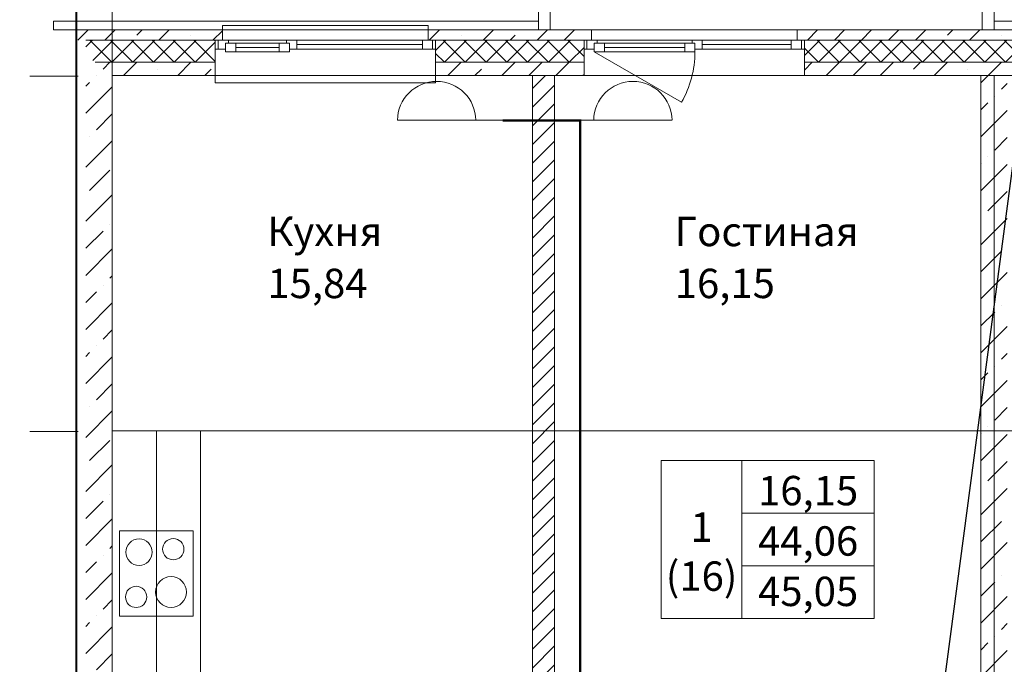
# Model space of a CAD drawing. Units: millimetres. Extents: x -2266 to 20040, y 87 to 3711.
# Drawn here: x 4168 to 4235, y 3543 to 3587 of the extents above; entities that cross this region are included whole.
import ezdxf
from ezdxf import colors
from ezdxf.entities.mleader import LeaderData, LeaderLine
from ezdxf.math import Vec2, Vec3

# ---------------------------------------------------------------- set-up
doc = ezdxf.new("R2010")
doc.units = ezdxf.units.MM
for name, pattern in [('DASHED', [0.381, 0.254, -0.127]), ('Штриховая', [564.444447, 282.222223, -282.222223]), ('штрихпунктирная', [670.277762, 352.777767, -176.388884, 0, -141.111112])]:
    doc.linetypes.add(name, pattern=pattern)
for name, color, linetype in [('+РФ_ГОЧС', 7, 'Continuous'), ('2D - Общий', 7, 'Continuous'), ('Аннотация - Общий', 7, 'Continuous'), ('Интерьер - Мебель', 7, 'Continuous'), ('Конструктив - Балконы Остекление', 7, 'Continuous'), ('Конструктив - Перегородки', 7, 'Continuous'), ('Конструктив - Перекрытия', 7, 'Continuous'), ('Конструктив - Стены Ненесущие', 7, 'Continuous'), ('Конструктив - Стены Несущие', 7, 'Continuous'), ('Окна ARCHICAD', 7, 'Continuous'), ('Паспорта Зон ARCHICAD', 7, 'Continuous'), ('Чертеж и Рисунок', 7, 'Continuous'), ('Элемент Модели - Оси', 7, 'Continuous')]:
    doc.layers.add(name, color=color, linetype=linetype)
doc.layers.add('NonPlottable_Чертеж и Рисунок', color=7, linetype='Continuous', plot=False)
doc.layers.add('СС', color=1, linetype='DASHED', lineweight=60)
doc.styles.add('003-12-ТКР1.1-1.4_ПЛАН АД$0$Standard', font='isocpeur.ttf')
doc.styles.add('1', font='simplex.shx')
pattern_1 = [(45, (3828.1497, 2857.9594), (-1.8384776, 1.8384776), []), (45, (3827.2305, 2858.8786), (-1.8384776, 1.8384776), [1.95, -0.65, 0, -0.65])]
pattern_2 = [(225, (3828.1497, 2857.9594), (-0.7071068, 0.7071068), []), (315, (3828.1497, 2857.9594), (0.7071068, 0.7071068), [])]

# ---------------------------------------------------------------- blocks, each defined once
blk = doc.blocks.new('A$C420E0744')
at = {"layer": 'СС', "linetype": 'Continuous', "lineweight": 20, "ltscale": 60}
blk.add_line((53, 83), (53, -916), dxfattribs=at)
blk.add_arc((56, -416), 500, 90.3916, 269.6084, dxfattribs=at)
blk = doc.blocks.new('A$C777F7E1C')
at = {"layer": 'СС', "color": 1, "linetype": 'ByBlock', "lineweight": 20, "ltscale": 4000}
blk.add_line((378, 658), (378, 0), dxfattribs=at)
at = {"layer": 'СС', "color": 1, "linetype": 'ByBlock', "lineweight": 211, "ltscale": 4000, "xscale": 0.7615999999999999, "yscale": 0.7615999999999999, "zscale": 0.7615999999999999}
blk.add_blockref('A$C420E0744', (337.9, 975.2), dxfattribs=at)

msp = doc.modelspace()

# ---------------------------------------------------------------- hatches: boundary and pattern name
at = {"layer": 'Конструктив - Перегородки', "linetype": 'Continuous', "lineweight": 0, "true_color": 0x000000}
h = msp.add_hatch(dxfattribs=at)
h.set_pattern_fill('КИРПИЧ_02_0002', color=18, scale=0.01, style=0, pattern_type=2)
h.set_pattern_definition([(45, (3828.1497, 2857.9594), (-0.6363961, 0.6363961), [])])
h.paths.add_polyline_path([(4202.54971, 3583.25937), (4202.54971, 3527.55937), (4204.04971, 3527.55937), (4204.04971, 3583.25937)])
at = {"layer": 'Конструктив - Стены Ненесущие', "linetype": 'Continuous', "lineweight": 0, "true_color": 0x000000}
h = msp.add_hatch(dxfattribs=at)
h.set_pattern_fill('ЖЕЛЕЗОБЕТОН_0002', color=18, scale=0.01, style=0, pattern_type=2)
h.set_pattern_definition(pattern_1)
h.paths.add_polyline_path([(4170.64971, 3586.35937), (4170.64971, 3585.81687), (4170.85293, 3585.65937), (4180.94971, 3585.65937), (4181.44971, 3585.65937), (4181.44971, 3586.35937)])
h = msp.add_hatch(dxfattribs=at)
h.set_pattern_fill('ЖЕЛЕЗОБЕТОН_0002', color=18, scale=0.01, style=0, pattern_type=2)
h.set_pattern_definition(pattern_1)
h.paths.add_polyline_path([(4195.44971, 3586.35937), (4195.44971, 3585.65937), (4195.94971, 3585.65937), (4206.04971, 3585.65937), (4206.54971, 3585.65937), (4206.54971, 3586.35937)])
h = msp.add_hatch(dxfattribs=at)
h.set_pattern_fill('ЖЕЛЕЗОБЕТОН_0002', color=18, scale=0.01, style=0, pattern_type=2)
h.set_pattern_definition(pattern_1)
h.paths.add_polyline_path([(4220.54971, 3585.65937), (4221.04971, 3585.65937), (4244.84971, 3585.65937), (4245.34971, 3585.65937), (4245.34971, 3586.35937), (4220.54971, 3586.35937)])
h = msp.add_hatch(dxfattribs=at)
h.set_pattern_fill('ТЕПЛОИЗОЛЯЦИЯ__ГОСТ__0002', color=18, scale=0.01, style=0, pattern_type=2)
h.set_pattern_definition(pattern_2)
h.paths.add_polyline_path([(4172.14971, 3584.65437), (4172.78841, 3584.15937), (4180.94971, 3584.15937), (4180.94971, 3585.05937), (4180.94971, 3585.65937), (4172.14971, 3585.65937)])
h = msp.add_hatch(dxfattribs=at)
h.set_pattern_fill('ТЕПЛОИЗОЛЯЦИЯ__ГОСТ__0002', color=18, scale=0.01, style=0, pattern_type=2)
h.set_pattern_definition(pattern_2)
h.paths.add_polyline_path([(4195.94971, 3584.15937), (4206.04971, 3584.15937), (4206.04971, 3585.05937), (4206.04971, 3585.65937), (4195.94971, 3585.65937), (4195.94971, 3585.05937)])
h = msp.add_hatch(dxfattribs=at)
h.set_pattern_fill('ТЕПЛОИЗОЛЯЦИЯ__ГОСТ__0002', color=18, scale=0.01, style=0, pattern_type=2)
h.set_pattern_definition(pattern_2)
h.paths.add_polyline_path([(4221.04971, 3585.65937), (4221.04971, 3585.05937), (4221.04971, 3584.15937), (4244.8497, 3584.15937), (4244.8497, 3585.05937), (4244.8497, 3585.65937)])
h = msp.add_hatch(dxfattribs=at)
h.set_pattern_fill('ЖЕЛЕЗОБЕТОН_0002', color=18, scale=0.01, style=0, pattern_type=2)
h.set_pattern_definition(pattern_1)
h.paths.add_polyline_path([(4173.94971, 3583.25937), (4180.94971, 3583.25937), (4180.94971, 3584.15937), (4173.94971, 3584.15937)])
h = msp.add_hatch(dxfattribs=at)
h.set_pattern_fill('ЖЕЛЕЗОБЕТОН_0002', color=18, scale=0.01, style=0, pattern_type=2)
h.set_pattern_definition(pattern_1)
h.paths.add_polyline_path([(4195.94971, 3583.25937), (4206.04971, 3583.25937), (4206.04971, 3584.15937), (4195.94971, 3584.15937)])
h = msp.add_hatch(dxfattribs=at)
h.set_pattern_fill('ЖЕЛЕЗОБЕТОН_0002', color=18, scale=0.01, style=0, pattern_type=2)
h.set_pattern_definition(pattern_1)
h.paths.add_polyline_path([(4221.04971, 3584.15937), (4221.04971, 3583.25937), (4244.8497, 3583.25937), (4244.8497, 3584.15937)])
at = {"layer": 'Конструктив - Стены Несущие', "linetype": 'Continuous', "lineweight": 0, "true_color": 0x000000}
h = msp.add_hatch(dxfattribs=at)
h.set_pattern_fill('ЖЕЛЕЗОБЕТОН_0002', color=18, scale=0.01, style=0, pattern_type=2)
h.set_pattern_definition(pattern_1)
h.paths.add_polyline_path([(4172.14971, 3584.15937), (4172.14971, 3583.25937), (4173.94971, 3583.25937), (4172.78841, 3584.15937)])
h = msp.add_hatch(dxfattribs=at)
h.set_pattern_fill('ЖЕЛЕЗОБЕТОН_0002', color=18, scale=0.01, style=0, pattern_type=2)
h.set_pattern_definition(pattern_1)
h.paths.add_polyline_path([(4172.78841, 3584.15937), (4173.94971, 3583.25937), (4173.94971, 3584.15937)])
h = msp.add_hatch(dxfattribs=at)
h.set_pattern_fill('ЖЕЛЕЗОБЕТОН_0002', color=18, scale=0.01, style=0, pattern_type=2)
h.set_pattern_definition(pattern_1)
h.paths.add_polyline_path([(4173.94971, 3439.25937), (4173.94971, 3583.25937), (4172.14971, 3583.25937), (4172.14971, 3439.25937)])
h = msp.add_hatch(dxfattribs=at)
h.set_pattern_fill('ЖЕЛЕЗОБЕТОН_0002', color=18, scale=0.01, style=0, pattern_type=2)
h.set_pattern_definition(pattern_1)
h.paths.add_polyline_path([(4234.84971, 3510.55937), (4234.84971, 3583.25937), (4233.04971, 3583.25937), (4233.04971, 3510.55937)])

# ---------------------------------------------------------------- linework, layer by layer
at = {"layer": '2D - Общий', "color": 7, "linetype": 'Continuous', "lineweight": 13, "flags": 128}
for points in [[(4203.74971, 3597.55937), (4233.14971, 3597.55937), (4233.14971, 3586.35937), (4203.74971, 3586.35937)], [(4169.94971, 3586.95937), (4202.94971, 3586.95937), (4202.94971, 3586.35937), (4169.94971, 3586.35937)], [(4233.94971, 3586.35937), (4271.94971, 3586.35937), (4271.94971, 3586.95937), (4233.94971, 3586.95937)]]:
    msp.add_lwpolyline(points, close=True, dxfattribs=at)
at = {"layer": 'NonPlottable_Чертеж и Рисунок', "color": 161, "linetype": 'Continuous', "lineweight": 40, "true_color": 0x83aefe, "flags": 128}
msp.add_lwpolyline([(4171.48622, 3356.78521), (4444.7465, 3356.78104), (4444.74649, 3627.01235), (4441.62337, 3627.01235), (4441.62337, 3636.81559), (4444.74649, 3636.81559), (4444.75097, 3653.31553), (4171.48622, 3653.31553), (4171.48622, 3636.81559), (4174.62337, 3636.81559), (4174.62337, 3626.31559), (4171.48622, 3626.31559)], close=True, dxfattribs=at)
at = {"layer": 'Аннотация - Общий', "color": 7, "linetype": 'Continuous', "lineweight": 13, "flags": 128}
for points in [[(4211.29971, 3557.05936), (4216.79971, 3557.05936), (4216.79971, 3546.29458), (4211.29971, 3546.29458)], [(4216.79971, 3557.05937), (4225.79971, 3557.05937), (4225.79971, 3553.47113), (4216.79971, 3553.47113)], [(4216.79971, 3553.47111), (4225.79971, 3553.47111), (4225.79971, 3549.88287), (4216.79971, 3549.88287)], [(4216.79971, 3549.88278), (4225.79971, 3549.88278), (4225.79971, 3546.29454), (4216.79971, 3546.29454)]]:
    msp.add_lwpolyline(points, close=True, dxfattribs=at)
at = {"layer": 'Интерьер - Мебель', "color": 7, "linetype": 'Continuous', "lineweight": 13}
for p, q in [((4173.94971, 3559.05937), (4173.94971, 3528.05937)), ((4179.94971, 3559.05937), (4173.94971, 3559.05937)), ((4179.94971, 3534.05937), (4179.94971, 3559.05937)), ((4179.44971, 3552.25937), (4174.44971, 3552.25937)), ((4174.44971, 3552.25937), (4174.44971, 3546.45937)), ((4179.44971, 3546.45937), (4179.44971, 3552.25937)), ((4174.44971, 3546.45937), (4179.44971, 3546.45937))]:
    msp.add_line(p, q, dxfattribs=at)
at = {"layer": 'Интерьер - Мебель', "color": 7, "linetype": 'Штриховая', "lineweight": 13}
for p, q in [((4176.94971, 3559.05937), (4173.94971, 3559.05937)), ((4173.94971, 3559.05937), (4173.94971, 3534.05937)), ((4176.94971, 3534.05937), (4176.94971, 3559.05937))]:
    msp.add_line(p, q, dxfattribs=at)
at = {"layer": 'Интерьер - Мебель', "color": 7, "linetype": 'Continuous', "lineweight": 13}
for centre, radius in [((4175.76971, 3550.80937), 0.9), ((4178.09971, 3551.01237), 0.725), ((4177.94971, 3548.09497), 1.05), ((4175.57471, 3547.76437), 0.725)]:
    msp.add_circle(centre, radius, dxfattribs=at)
at = {"layer": 'Конструктив - Балконы Остекление', "color": 7, "linetype": 'Continuous', "lineweight": 13}
for p, q in [((4202.94971, 3586.35937), (4203.74971, 3586.35937)), ((4233.94971, 3586.35937), (4233.14971, 3586.35937))]:
    msp.add_line(p, q, dxfattribs=at)
at = {"layer": 'Конструктив - Перегородки', "color": 7, "linetype": 'Continuous', "lineweight": 20, "flags": 128}
for points in [[(4202.54971, 3583.25937), (4202.54971, 3527.55937)], [(4204.04971, 3583.25937), (4202.54971, 3583.25937)], [(4204.04971, 3527.55937), (4204.04971, 3583.25937)]]:
    msp.add_lwpolyline(points, dxfattribs=at)
at = {"layer": 'Конструктив - Перекрытия', "color": 7, "linetype": 'Continuous', "lineweight": 13, "flags": 128}
for points in [[(4202.94971, 3598.35937), (4233.94971, 3598.35937), (4233.94971, 3586.35937), (4202.94971, 3586.35937)], [(4438.94971, 3583.25937), (4438.94971, 3439.25937), (4408.24971, 3439.25937), (4408.24971, 3415.25937), (4204.64971, 3415.25937), (4204.64971, 3439.25937), (4173.94971, 3439.25937), (4173.94971, 3583.25937)]]:
    msp.add_lwpolyline(points, close=True, dxfattribs=at)
at = {"layer": 'Конструктив - Стены Ненесущие', "color": 7, "linetype": 'Continuous', "lineweight": 20}
for p, q in [((4181.44971, 3586.35937), (4181.44971, 3585.65937)), ((4195.44971, 3586.35937), (4195.44971, 3585.65937)), ((4206.54971, 3586.35937), (4206.54971, 3585.65937)), ((4220.54971, 3586.35937), (4220.54971, 3585.65937)), ((4180.94971, 3585.65937), (4172.14971, 3585.65937)), ((4181.44971, 3585.65937), (4180.94971, 3585.65937)), ((4180.94971, 3585.65937), (4180.94971, 3585.05937)), ((4195.44971, 3585.65937), (4195.94971, 3585.65937)), ((4206.04971, 3585.65937), (4195.94971, 3585.65937)), ((4195.94971, 3585.65937), (4195.94971, 3585.05937)), ((4206.54971, 3585.65937), (4206.04971, 3585.65937)), ((4206.04971, 3585.65937), (4206.04971, 3585.05937)), ((4220.54971, 3585.65937), (4221.04971, 3585.65937)), ((4244.8497, 3585.65937), (4221.04971, 3585.65937)), ((4221.04971, 3585.65937), (4221.04971, 3585.05937)), ((4180.94971, 3585.05937), (4180.94971, 3584.15937)), ((4195.94971, 3585.05937), (4195.94971, 3584.15937)), ((4206.04971, 3585.05937), (4206.04971, 3584.15937)), ((4221.04971, 3585.05937), (4221.04971, 3584.15937)), ((4172.78841, 3584.15937), (4180.94971, 3584.15937)), ((4180.94971, 3584.15937), (4180.94971, 3583.25937)), ((4195.94971, 3584.15937), (4206.04971, 3584.15937)), ((4195.94971, 3584.15937), (4195.94971, 3583.25937)), ((4206.04971, 3584.15937), (4206.04971, 3583.25937)), ((4221.04971, 3584.15937), (4244.8497, 3584.15937)), ((4221.04971, 3584.15937), (4221.04971, 3583.25937))]:
    msp.add_line(p, q, dxfattribs=at)
at = {"layer": 'Конструктив - Стены Ненесущие', "color": 7, "linetype": 'Continuous', "lineweight": 20, "flags": 128}
for points in [[(4181.44971, 3586.35937), (4169.94971, 3586.35937)], [(4206.54971, 3586.35937), (4195.44971, 3586.35937)], [(4245.34971, 3586.35937), (4220.54971, 3586.35937)], [(4173.94971, 3583.25937), (4180.94971, 3583.25937)], [(4195.94971, 3583.25937), (4206.04971, 3583.25937)], [(4221.04971, 3583.25937), (4233.04971, 3583.25937)]]:
    msp.add_lwpolyline(points, dxfattribs=at)
at = {"layer": 'Конструктив - Стены Несущие', "color": 7, "linetype": 'Continuous', "lineweight": 20, "flags": 128}
for points in [[(4173.94971, 3500.05937), (4173.94971, 3583.25937)], [(4233.04971, 3583.25937), (4233.04971, 3510.55937)]]:
    msp.add_lwpolyline(points, dxfattribs=at)
at = {"layer": 'Окна ARCHICAD', "color": 7, "linetype": 'Continuous', "lineweight": 13}
for p, q in [((4195.44971, 3586.65937), (4181.44971, 3586.65937)), ((4181.44971, 3586.65937), (4181.44971, 3586.35937)), ((4195.44971, 3586.35937), (4195.44971, 3586.65937)), ((4202.94971, 3586.35937), (4202.94971, 3587.15937)), ((4203.74971, 3587.15937), (4203.74971, 3586.35937)), ((4233.14971, 3587.15937), (4233.14971, 3586.35937)), ((4233.94971, 3586.35937), (4233.94971, 3587.15937)), ((4202.94971, 3586.35937), (4203.74971, 3586.35937)), ((4202.94971, 3586.35937), (4203.74971, 3586.35937)), ((4233.94971, 3586.35937), (4233.14971, 3586.35937)), ((4233.94971, 3586.35937), (4233.14971, 3586.35937)), ((4180.94971, 3585.65937), (4181.14971, 3585.65937)), ((4181.14971, 3585.65937), (4181.84971, 3585.65937)), ((4181.14971, 3585.65937), (4181.14971, 3585.05937)), ((4181.84971, 3585.45937), (4181.64971, 3585.45937)), ((4181.64971, 3585.45937), (4181.64971, 3585.05937)), ((4181.64971, 3585.45937), (4182.34971, 3585.45937)), ((4181.64971, 3584.85937), (4181.64971, 3585.45937)), ((4181.84971, 3585.65937), (4181.84971, 3585.45937)), ((4181.84971, 3585.65937), (4185.79971, 3585.65937)), ((4182.34971, 3585.45937), (4182.34971, 3584.85937)), ((4182.34971, 3585.45937), (4185.29971, 3585.45937)), ((4185.29971, 3584.85937), (4185.29971, 3585.45937)), ((4185.29971, 3585.45937), (4185.99971, 3585.45937)), ((4185.79971, 3585.45937), (4185.79971, 3585.65937)), ((4185.79971, 3585.65937), (4186.14971, 3585.65937)), ((4185.99971, 3585.45937), (4185.79971, 3585.45937)), ((4185.99971, 3585.05937), (4185.99971, 3585.45937)), ((4185.99971, 3585.45937), (4185.99971, 3584.85937)), ((4186.14971, 3585.65937), (4186.49971, 3585.65937)), ((4186.49971, 3585.65937), (4186.49971, 3585.05937)), ((4186.49971, 3585.65937), (4195.04971, 3585.65937)), ((4195.04971, 3585.35937), (4186.49971, 3585.35937)), ((4195.04971, 3585.05937), (4195.04971, 3585.65937)), ((4195.04971, 3585.65937), (4195.74971, 3585.65937)), ((4195.74971, 3585.65937), (4195.94971, 3585.65937)), ((4195.74971, 3585.65937), (4195.74971, 3585.05937)), ((4206.04971, 3585.65937), (4206.24971, 3585.65937)), ((4206.24971, 3585.65937), (4206.94971, 3585.65937)), ((4206.24971, 3585.65937), (4206.24971, 3585.05937)), ((4206.94971, 3585.45937), (4206.74971, 3585.45937)), ((4206.74971, 3585.45937), (4206.74971, 3585.05937)), ((4206.74971, 3585.45937), (4207.44971, 3585.45937)), ((4206.74971, 3584.85937), (4206.74971, 3585.45937)), ((4206.94971, 3585.65937), (4206.94971, 3585.45937)), ((4206.94971, 3585.65937), (4213.39971, 3585.65937)), ((4207.44971, 3585.45937), (4207.44971, 3584.85937)), ((4207.44971, 3585.45937), (4212.89971, 3585.45937)), ((4212.89971, 3584.85937), (4212.89971, 3585.45937)), ((4212.89971, 3585.45937), (4213.59971, 3585.45937)), ((4213.39971, 3585.45937), (4213.39971, 3585.65937)), ((4213.39971, 3585.65937), (4213.74971, 3585.65937)), ((4213.59971, 3585.45937), (4213.39971, 3585.45937)), ((4213.59971, 3585.05937), (4213.59971, 3585.45937)), ((4213.59971, 3585.45937), (4213.59971, 3584.85937)), ((4213.74971, 3585.65937), (4214.09971, 3585.65937)), ((4214.09971, 3585.65937), (4214.09971, 3585.05937)), ((4214.09971, 3585.65937), (4220.14971, 3585.65937)), ((4220.14971, 3585.35937), (4214.09971, 3585.35937)), ((4220.14971, 3585.05937), (4220.14971, 3585.65937)), ((4220.14971, 3585.65937), (4220.84971, 3585.65937)), ((4220.84971, 3585.65937), (4221.04971, 3585.65937)), ((4220.84971, 3585.65937), (4220.84971, 3585.05937)), ((4181.14971, 3585.05937), (4180.94971, 3585.05937)), ((4181.64971, 3585.05937), (4181.14971, 3585.05937)), ((4182.34971, 3584.85937), (4181.64971, 3584.85937)), ((4185.29971, 3585.15937), (4182.34971, 3585.15937)), ((4185.29971, 3584.85937), (4182.34971, 3584.85937)), ((4185.29971, 3584.85937), (4182.34971, 3584.85937)), ((4185.99971, 3584.85937), (4185.29971, 3584.85937)), ((4186.14971, 3585.05937), (4185.99971, 3585.05937)), ((4186.49971, 3585.05937), (4186.14971, 3585.05937)), ((4195.04971, 3585.05937), (4186.49971, 3585.05937)), ((4195.74971, 3585.05937), (4195.04971, 3585.05937)), ((4195.94971, 3585.05937), (4195.74971, 3585.05937)), ((4206.24971, 3585.05937), (4206.04971, 3585.05937)), ((4206.74971, 3585.05937), (4206.24971, 3585.05937)), ((4206.74971, 3584.85937), (4212.68198, 3581.43437)), ((4207.44971, 3584.85937), (4206.74971, 3584.85937)), ((4212.89971, 3585.15937), (4207.44971, 3585.15937)), ((4212.89971, 3584.85937), (4207.44971, 3584.85937)), ((4212.89971, 3584.85937), (4207.44971, 3584.85937)), ((4213.59971, 3584.85937), (4212.89971, 3584.85937)), ((4213.74971, 3585.05937), (4213.59971, 3585.05937)), ((4214.09971, 3585.05937), (4213.74971, 3585.05937)), ((4220.14971, 3585.05937), (4214.09971, 3585.05937)), ((4220.84971, 3585.05937), (4220.14971, 3585.05937)), ((4221.04971, 3585.05937), (4220.84971, 3585.05937)), ((4180.94971, 3582.75937), (4180.94971, 3583.25937)), ((4195.94971, 3583.25937), (4195.94971, 3582.75937)), ((4195.94971, 3582.75937), (4180.94971, 3582.75937))]:
    msp.add_line(p, q, dxfattribs=at)
at = {"layer": 'Окна ARCHICAD', "color": 7, "linetype": 'Continuous', "lineweight": 20}
for p, q in [((4181.44971, 3586.35937), (4181.44971, 3585.65937)), ((4195.44971, 3586.35937), (4195.44971, 3585.65937)), ((4206.54971, 3586.35937), (4206.54971, 3585.65937)), ((4220.54971, 3586.35937), (4220.54971, 3585.65937)), ((4180.94971, 3585.65937), (4180.94971, 3585.05937)), ((4180.94971, 3585.65937), (4180.94971, 3585.05937)), ((4181.44971, 3585.65937), (4180.94971, 3585.65937)), ((4181.44971, 3585.65937), (4180.94971, 3585.65937)), ((4195.44971, 3585.65937), (4195.94971, 3585.65937)), ((4195.44971, 3585.65937), (4195.94971, 3585.65937)), ((4195.94971, 3585.65937), (4195.94971, 3585.05937)), ((4195.94971, 3585.65937), (4195.94971, 3585.05937)), ((4206.04971, 3585.65937), (4206.04971, 3585.05937)), ((4206.04971, 3585.65937), (4206.04971, 3585.05937)), ((4206.54971, 3585.65937), (4206.04971, 3585.65937)), ((4206.54971, 3585.65937), (4206.04971, 3585.65937)), ((4220.54971, 3585.65937), (4221.04971, 3585.65937)), ((4220.54971, 3585.65937), (4221.04971, 3585.65937)), ((4221.04971, 3585.65937), (4221.04971, 3585.05937)), ((4221.04971, 3585.65937), (4221.04971, 3585.05937)), ((4180.94971, 3585.05937), (4180.94971, 3584.15937)), ((4195.94971, 3585.05937), (4195.94971, 3584.15937)), ((4206.04971, 3585.05937), (4206.04971, 3584.15937)), ((4221.04971, 3585.05937), (4221.04971, 3584.15937)), ((4180.94971, 3584.15937), (4180.94971, 3583.25937)), ((4195.94971, 3584.15937), (4195.94971, 3583.25937)), ((4206.04971, 3584.15937), (4206.04971, 3583.25937)), ((4221.04971, 3584.15937), (4221.04971, 3583.25937))]:
    msp.add_line(p, q, dxfattribs=at)
at = {"layer": 'Окна ARCHICAD', "color": 7, "linetype": 'Continuous', "lineweight": 13}
msp.add_arc((4206.74971, 3584.85937), 6.85, 330, 0, dxfattribs=at)
at = {"layer": 'Чертеж и Рисунок', "color": 7, "linetype": 'штрихпунктирная', "lineweight": 13, "ltscale": 0.01}
for p, q in [((4141.12337, 3583.21559), (4171.62337, 3583.21559)), ((4141.12337, 3559.01559), (4171.62337, 3559.01559))]:
    msp.add_line(p, q, dxfattribs=at)
at = {"layer": 'Элемент Модели - Оси', "color": 7, "linetype": 'штрихпунктирная', "lineweight": 13}
for p, q in [((4173.94971, 3380.75937), (4173.94971, 3636.85937)), ((4173.94971, 3583.25937), (4438.94971, 3583.25937)), ((4233.94971, 3380.75937), (4233.94971, 3583.25937)), ((4173.94971, 3559.05937), (4438.94971, 3559.05937))]:
    msp.add_line(p, q, dxfattribs=at)

# ---------------------------------------------------------------- texts
at = {"layer": 'Аннотация - Общий', "color": 7, "linetype": 'Continuous', "lineweight": 13, "style": '1'}
for s, insert, char_height, attachment_point in [('\\A1;{\\fCentury Gothic|b0|i0|c204|p34;16,15}', (4221.29971, 3553.99867), 2, 8), ('\\A1;{\\fCentury Gothic|b0|i0|c204|p34;\\P\\H2x;1 \\P(16)\\P}', (4214.04971, 3551.67697), 1, 5), ('\\A1;{\\fCentury Gothic|b0|i0|c204|p34;44,06}', (4221.29971, 3551.56875), 2, 5), ('\\A1;{\\fCentury Gothic|b0|i0|c204|p34;45,05}', (4221.29971, 3549.13878), 2, 2)]:
    msp.add_mtext(s, dxfattribs=dict(at, insert=insert, char_height=char_height, attachment_point=attachment_point))
at = {"layer": 'Паспорта Зон ARCHICAD', "color": 7, "lineweight": 13, "char_height": 2, "attachment_point": 1, "style": '1'}
for s, insert in [('\\A1;\\pt0;{\\fCentury Gothic|b0|i0|c204|p34;Кухня}', (4184.50382, 3573.64102)), ('\\A1;\\pt0;{\\fCentury Gothic|b0|i0|c204|p34;Гостиная}', (4212.22499, 3573.64102)), ('\\A1;{\\fCentury Gothic|b0|i0|c204|p34;15,84}', (4184.50382, 3570.10361)), ('\\A1;{\\fCentury Gothic|b0|i0|c204|p34;16,15}', (4212.22499, 3570.10361))]:
    msp.add_mtext(s, dxfattribs=dict(at, insert=insert))

# ---------------------------------------------------------------- next in the draw order: leaders
at = {"lineweight": 9}
ml = msp.add_multileader_mtext('Standard', dxfattribs=at)
ml.set_content('Подъем  ПРППМ 2х1,2  на 2-12 этажи', color=256, style='003-12-ТКР1.1-1.4_ПЛАН АД$0$Standard')
ml.set_leader_properties()
ml.build(insert=Vec2(0, 0))
ml.multileader.update_dxf_attribs({"text_left_attachment_type": 6, "dogleg_length": 300, "arrow_head_size": 0.04})
ctx = ml.context
ctx.base_point, ctx.char_height, ctx.arrow_head_size, ctx.landing_gap_size, ctx.plane_origin = Vec3(4165.19669, 3606.42268, -81.25), 3, 0.04, 0.02, Vec3(3976.7427, 3652.34702, -81.25)
ctx.left_attachment, ctx.text_align_type = 6, 2
notes = []
notes.append((ctx, [(1, (1, 1, 0), (4239.33669, 3608.22268, -81.25), (-1, 0), 3, [(0, [(4225.57131, 3504.18967, -81.25)], 0, [])])]))
ctx.mtext.insert, ctx.mtext.width, ctx.mtext.alignment, ctx.mtext.flow_direction = Vec3(4236.31669, 3610.02268, -81.25), 83.9892612, 3, 5
ctx.mtext.has_bg_fill, ctx.mtext.bg_color, ctx.mtext.bg_scale_factor, ctx.mtext.bg_transparency, ctx.mtext.use_window_bg_color = 1, -1027028792, 1.5, 0, 1
for ctx, leaders in notes:
    for number, flags, end, landing, length, lines in leaders:
        leader = LeaderData()
        leader.index, (leader.has_last_leader_line, leader.has_dogleg_vector, leader.attachment_direction) = number, flags
        leader.last_leader_point, leader.dogleg_vector, leader.dogleg_length = Vec3(end), Vec3(landing), length
        for number, points, colour, breaks in lines:
            line = LeaderLine()
            line.index, line.vertices, line.color, line.breaks = number, Vec3.list(points), colors.encode_raw_color(colour), breaks
            leader.lines.append(line)
        ctx.leaders.append(leader)

# ---------------------------------------------------------------- next in the draw order: linework, layer by layer
at = {"layer": '+РФ_ГОЧС', "color": 3, "const_width": 0.14, "elevation": -81.25}
msp.add_lwpolyline([(4236.12953, 3491.95935), (4213.95936, 3491.95935), (4213.95936, 3513.13705), (4205.78871, 3513.13705), (4205.78871, 3580.19397), (4200.52422, 3580.19397)], dxfattribs=at)

# ---------------------------------------------------------------- next in the draw order: block references
at = {"layer": '+РФ_ГОЧС', "yscale": 0.006999999999999358, "zscale": 0.006999999999999358}
for p, xscale, rotation in [((4200.63071, 3582.85704, -81.25), -0.006999999999999358, 90), ((4204.76553, 3582.85759, -81.25), 0.006999999999999358, 270)]:
    msp.add_blockref('A$C777F7E1C', p, dxfattribs=dict(at, xscale=xscale, rotation=rotation))

doc.saveas('drawing.dxf')
